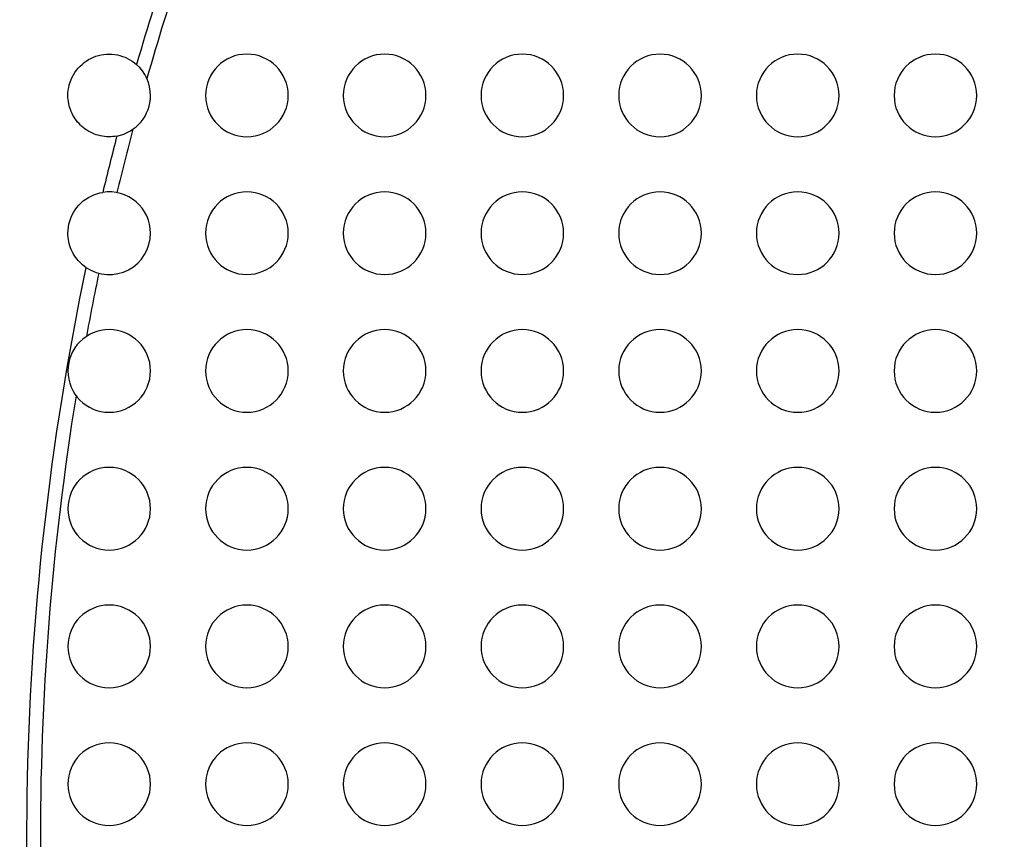
# Model space of a CAD drawing. Units: millimetres. Extents: x -133 to 133, y -185 to 185.
# Drawn here: x -101 to -66, y -15 to 15 of the extents above; entities that cross this region are included whole.
import ezdxf

# ---------------------------------------------------------------- set-up
doc = ezdxf.new("R2010")
doc.units = ezdxf.units.MM
doc.layers.add('MAIN-1', color=7, linetype='Continuous')
doc.layers.add('MAIN-2', color=7, linetype='Continuous')

msp = doc.modelspace()

# ---------------------------------------------------------------- linework, layer by layer
at = {"layer": 'MAIN-1'}
for p, q in [((-98.911, 13.192), (-98.831, 13.249)), ((-98.831, 13.249), (-98.748, 13.3)), ((-98.748, 13.3), (-98.661, 13.346)), ((-98.661, 13.346), (-98.572, 13.387)), ((-98.572, 13.387), (-98.48, 13.421)), ((-98.48, 13.421), (-98.386, 13.449)), ((-98.386, 13.449), (-98.291, 13.472)), ((-98.291, 13.472), (-98.194, 13.487)), ((-98.194, 13.487), (-98.096, 13.497)), ((-98.096, 13.497), (-97.998, 13.5)), ((-97.998, 13.5), (-97.899, 13.497)), ((-97.899, 13.497), (-97.801, 13.487)), ((-97.801, 13.487), (-97.704, 13.471)), ((-97.704, 13.471), (-97.608, 13.448)), ((-97.608, 13.448), (-97.514, 13.419)), ((-97.514, 13.419), (-97.422, 13.384)), ((-97.422, 13.384), (-97.332, 13.343)), ((-97.332, 13.343), (-97.245, 13.296)), ((-97.245, 13.296), (-97.161, 13.244)), ((-97.161, 13.244), (-97.082, 13.186)), ((-99.246, 12.835), (-99.189, 12.915)), ((-99.189, 12.915), (-99.126, 12.991)), ((-99.126, 12.991), (-99.059, 13.063)), ((-99.059, 13.063), (-98.987, 13.129)), ((-98.987, 13.129), (-98.911, 13.192)), ((-97.082, 13.186), (-97.006, 13.123)), ((-99.42, 12.484), (-99.385, 12.576)), ((-99.385, 12.576), (-99.345, 12.665)), ((-99.345, 12.665), (-99.298, 12.752)), ((-99.298, 12.752), (-99.246, 12.835)), ((-99.497, 12.098), (-99.487, 12.196)), ((-99.487, 12.196), (-99.471, 12.293)), ((-99.471, 12.293), (-99.449, 12.389)), ((-99.449, 12.389), (-99.42, 12.484)), ((-99.5, 12), (-99.497, 12.098)), ((-99.498, 11.925), (-99.5, 12)), ((-99.492, 11.85), (-99.498, 11.925)), ((-99.483, 11.775), (-99.492, 11.85)), ((-99.47, 11.701), (-99.483, 11.775)), ((-99.453, 11.627), (-99.47, 11.701)), ((-99.432, 11.555), (-99.453, 11.627)), ((-99.408, 11.484), (-99.432, 11.555)), ((-99.381, 11.414), (-99.408, 11.484)), ((-99.35, 11.346), (-99.381, 11.414)), ((-99.315, 11.279), (-99.35, 11.346)), ((-99.278, 11.214), (-99.315, 11.279)), ((-99.237, 11.151), (-99.278, 11.214)), ((-99.193, 11.09), (-99.237, 11.151)), ((-99.146, 11.032), (-99.193, 11.09)), ((-99.096, 10.976), (-99.146, 11.032)), ((-99.043, 10.922), (-99.096, 10.976)), ((-98.988, 10.871), (-99.043, 10.922)), ((-98.93, 10.823), (-98.988, 10.871)), ((-98.87, 10.778), (-98.93, 10.823)), ((-98.808, 10.736), (-98.87, 10.778)), ((-98.743, 10.697), (-98.808, 10.736)), ((-98.677, 10.661), (-98.743, 10.697)), ((-98.609, 10.629), (-98.677, 10.661)), ((-98.539, 10.6), (-98.609, 10.629)), ((-98.468, 10.575), (-98.539, 10.6)), ((-98.396, 10.553), (-98.468, 10.575)), ((-98.322, 10.535), (-98.396, 10.553)), ((-98.248, 10.521), (-98.322, 10.535)), ((-98.173, 10.51), (-98.248, 10.521)), ((-98.098, 10.503), (-98.173, 10.51)), ((-98.022, 10.5), (-98.098, 10.503)), ((-97.946, 10.501), (-98.022, 10.5)), ((-97.871, 10.506), (-97.946, 10.501)), ((-97.796, 10.514), (-97.871, 10.506)), ((-97.721, 10.526), (-97.796, 10.514)), ((-98.94, 8.169), (-98.85, 8.236)), ((-98.85, 8.236), (-98.756, 8.296)), ((-98.756, 8.296), (-98.657, 8.348)), ((-98.657, 8.348), (-98.555, 8.393)), ((-98.555, 8.393), (-98.45, 8.431)), ((-98.45, 8.431), (-98.342, 8.46)), ((-98.342, 8.46), (-98.232, 8.482)), ((-99.241, 7.842), (-99.175, 7.932)), ((-99.175, 7.932), (-99.103, 8.017)), ((-99.103, 8.017), (-99.024, 8.096)), ((-99.024, 8.096), (-98.94, 8.169)), ((-99.434, 7.44), (-99.397, 7.546)), ((-99.397, 7.546), (-99.353, 7.648)), ((-99.353, 7.648), (-99.301, 7.747)), ((-99.301, 7.747), (-99.241, 7.842)), ((-99.496, 7.111), (-99.483, 7.222)), ((-99.483, 7.222), (-99.463, 7.332)), ((-99.463, 7.332), (-99.434, 7.44)), ((-99.5, 7), (-99.496, 7.111)), ((-99.498, 6.923), (-99.5, 7)), ((-99.492, 6.847), (-99.498, 6.923)), ((-99.482, 6.77), (-99.492, 6.847)), ((-99.469, 6.695), (-99.482, 6.77)), ((-99.451, 6.62), (-99.469, 6.695)), ((-99.43, 6.546), (-99.451, 6.62)), ((-99.405, 6.474), (-99.43, 6.546)), ((-99.376, 6.402), (-99.405, 6.474)), ((-99.344, 6.333), (-99.376, 6.402)), ((-99.308, 6.265), (-99.344, 6.333)), ((-99.268, 6.199), (-99.308, 6.265)), ((-99.225, 6.135), (-99.268, 6.199)), ((-99.179, 6.073), (-99.225, 6.135)), ((-99.131, 6.014), (-99.179, 6.073)), ((-99.079, 5.958), (-99.131, 6.014)), ((-99.024, 5.904), (-99.079, 5.958)), ((-98.966, 5.853), (-99.024, 5.904)), ((-98.906, 5.805), (-98.966, 5.853)), ((-98.843, 5.76), (-98.906, 5.805))]:
    msp.add_line(p, q, dxfattribs=at)
for centre, radius, start, end in [((0, -15), 113, 0, 180.00002), ((0, -15), 101, 158.98439, 163.83253), ((-93, 12), 1.5, 0, 180), ((-88, 12), 1.5, 0, 180), ((-83, 12), 1.5, 0, 180), ((-78, 12), 1.5, 0, 180), ((-73, 12), 1.5, 0, 180), ((-68, 12), 1.5, 0, 180), ((-98, 12), 1.5, 0, 48.478), ((-98, 12), 1.5, 280.7151, 0), ((-93, 12), 1.5, 180, 0), ((-88, 12), 1.5, 180, 0), ((-83, 12), 1.5, 180, 0), ((-78, 12), 1.5, 180, 0), ((-73, 12), 1.5, 180, 0), ((-68, 12), 1.5, 180, 0), ((0, -15), 101, 165.3606, 166.55608), ((-98, 7), 1.5, 0, 98.9122), ((-93, 7), 1.5, 0, 180), ((-88, 7), 1.5, 0, 180), ((-83, 7), 1.5, 0, 180), ((-78, 7), 1.5, 0, 180), ((-73, 7), 1.5, 0, 180), ((-68, 7), 1.5, 0, 180), ((-98, 7), 1.5, 235.7827, 0), ((-93, 7), 1.5, 180, 0), ((-88, 7), 1.5, 180, 0), ((-83, 7), 1.5, 180, 0), ((-78, 7), 1.5, 180, 0), ((-73, 7), 1.5, 180, 0), ((-68, 7), 1.5, 180, 0), ((0, -15), 101, 168.13882, 190.04708), ((-98, 2), 1.5, 0, 180), ((-93, 2), 1.5, 0, 180), ((-88, 2), 1.5, 0, 180), ((-83, 2), 1.5, 0, 180), ((-78, 2), 1.5, 0, 180), ((-73, 2), 1.5, 0, 180), ((-68, 2), 1.5, 0, 180), ((-98, 2), 1.5, 180, 0), ((-93, 2), 1.5, 180, 0), ((-88, 2), 1.5, 180, 0), ((-83, 2), 1.5, 180, 0), ((-78, 2), 1.5, 180, 0), ((-73, 2), 1.5, 180, 0), ((-68, 2), 1.5, 180, 0), ((-98, -3), 1.5, 0, 180), ((-93, -3), 1.5, 0, 180), ((-88, -3), 1.5, 0, 180), ((-83, -3), 1.5, 0, 180), ((-78, -3), 1.5, 0, 180), ((-73, -3), 1.5, 0, 180), ((-68, -3), 1.5, 0, 180), ((-98, -3), 1.5, 180, 0), ((-93, -3), 1.5, 180, 0), ((-88, -3), 1.5, 180, 0), ((-83, -3), 1.5, 180, 0), ((-78, -3), 1.5, 180, 0), ((-73, -3), 1.5, 180, 0), ((-68, -3), 1.5, 180, 0), ((-98, -8), 1.5, 0, 180), ((-93, -8), 1.5, 0, 180), ((-88, -8), 1.5, 0, 180), ((-83, -8), 1.5, 0, 180), ((-78, -8), 1.5, 0, 180), ((-73, -8), 1.5, 0, 180), ((-68, -8), 1.5, 0, 180), ((-98, -8), 1.5, 180, 0), ((-93, -8), 1.5, 180, 0), ((-88, -8), 1.5, 180, 0), ((-83, -8), 1.5, 180, 0), ((-78, -8), 1.5, 180, 0), ((-73, -8), 1.5, 180, 0), ((-68, -8), 1.5, 180, 0), ((-98, -13), 1.5, 0, 180), ((-93, -13), 1.5, 0, 180), ((-88, -13), 1.5, 0, 180), ((-83, -13), 1.5, 0, 180), ((-78, -13), 1.5, 0, 180), ((-73, -13), 1.5, 0, 180), ((-68, -13), 1.5, 0, 180), ((-98, -13), 1.5, 180, 0), ((-93, -13), 1.5, 180, 0), ((-88, -13), 1.5, 180, 0), ((-83, -13), 1.5, 180, 0), ((-78, -13), 1.5, 180, 0), ((-73, -13), 1.5, 180, 0), ((-68, -13), 1.5, 180, 0), ((0, -15), 133, 179.99998, 227.70622), ((0, -15), 122.5, 180.00002, 229.84135), ((0, -15), 113, 180.00002, 0)]:
    msp.add_arc(centre, radius, start, end, dxfattribs=at)
at = {"layer": 'MAIN-2'}
for p, q in [((-99.5, 12), (-99.5, 12)), ((-96.5, 12), (-96.5, 12)), ((-94.5, 12), (-94.5, 12)), ((-91.5, 12), (-91.5, 12)), ((-89.5, 12), (-89.5, 12)), ((-86.5, 12), (-86.5, 12)), ((-84.5, 12), (-84.5, 12)), ((-81.5, 12), (-81.5, 12)), ((-79.5, 12), (-79.5, 12)), ((-76.5, 12), (-76.5, 12)), ((-74.5, 12), (-74.5, 12)), ((-71.5, 12), (-71.5, 12)), ((-69.5, 12), (-69.5, 12)), ((-66.5, 12), (-66.5, 12)), ((-99.5, 7), (-99.5, 7)), ((-96.5, 7), (-96.5, 7)), ((-94.5, 7), (-94.5, 7)), ((-91.5, 7), (-91.5, 7)), ((-89.5, 7), (-89.5, 7)), ((-86.5, 7), (-86.5, 7)), ((-84.5, 7), (-84.5, 7)), ((-81.5, 7), (-81.5, 7)), ((-79.5, 7), (-79.5, 7)), ((-76.5, 7), (-76.5, 7)), ((-74.5, 7), (-74.5, 7)), ((-71.5, 7), (-71.5, 7)), ((-69.5, 7), (-69.5, 7)), ((-66.5, 7), (-66.5, 7)), ((-99.5, 2), (-99.5, 2)), ((-96.5, 2), (-96.5, 2)), ((-94.5, 2), (-94.5, 2)), ((-91.5, 2), (-91.5, 2)), ((-89.5, 2), (-89.5, 2)), ((-86.5, 2), (-86.5, 2)), ((-84.5, 2), (-84.5, 2)), ((-81.5, 2), (-81.5, 2)), ((-79.5, 2), (-79.5, 2)), ((-76.5, 2), (-76.5, 2)), ((-74.5, 2), (-74.5, 2)), ((-71.5, 2), (-71.5, 2)), ((-69.5, 2), (-69.5, 2)), ((-66.5, 2), (-66.5, 2)), ((-99.5, -3), (-99.5, -3)), ((-96.5, -3), (-96.5, -3)), ((-94.5, -3), (-94.5, -3)), ((-91.5, -3), (-91.5, -3)), ((-89.5, -3), (-89.5, -3)), ((-86.5, -3), (-86.5, -3)), ((-84.5, -3), (-84.5, -3)), ((-81.5, -3), (-81.5, -3)), ((-79.5, -3), (-79.5, -3)), ((-76.5, -3), (-76.5, -3)), ((-74.5, -3), (-74.5, -3)), ((-71.5, -3), (-71.5, -3)), ((-69.5, -3), (-69.5, -3)), ((-66.5, -3), (-66.5, -3)), ((-99.5, -8), (-99.5, -8)), ((-96.5, -8), (-96.5, -8)), ((-94.5, -8), (-94.5, -8)), ((-91.5, -8), (-91.5, -8)), ((-89.5, -8), (-89.5, -8)), ((-86.5, -8), (-86.5, -8)), ((-84.5, -8), (-84.5, -8)), ((-81.5, -8), (-81.5, -8)), ((-79.5, -8), (-79.5, -8)), ((-76.5, -8), (-76.5, -8)), ((-74.5, -8), (-74.5, -8)), ((-71.5, -8), (-71.5, -8)), ((-69.5, -8), (-69.5, -8)), ((-66.5, -8), (-66.5, -8)), ((-99.5, -13), (-99.5, -13)), ((-96.5, -13), (-96.5, -13)), ((-94.5, -13), (-94.5, -13)), ((-91.5, -13), (-91.5, -13)), ((-89.5, -13), (-89.5, -13)), ((-86.5, -13), (-86.5, -13)), ((-84.5, -13), (-84.5, -13)), ((-81.5, -13), (-81.5, -13)), ((-79.5, -13), (-79.5, -13)), ((-76.5, -13), (-76.5, -13)), ((-74.5, -13), (-74.5, -13)), ((-71.5, -13), (-71.5, -13)), ((-69.5, -13), (-69.5, -13)), ((-66.5, -13), (-66.5, -13))]:
    msp.add_line(p, q, dxfattribs=at)
for radius, start, end in [(111.5, 89.99998, 180.00002), (100.5, 159.12917, 164.05157), (100.5, 165.14156, 166.49271), (100.5, 168.20219, 169.53747), (100.5, 170.78027, 189.70428), (128, 180.00002, 0), (111.5, 180.00002, 270.00002)]:
    msp.add_arc((0, -15), radius, start, end, dxfattribs=at)

doc.saveas('drawing.dxf')
